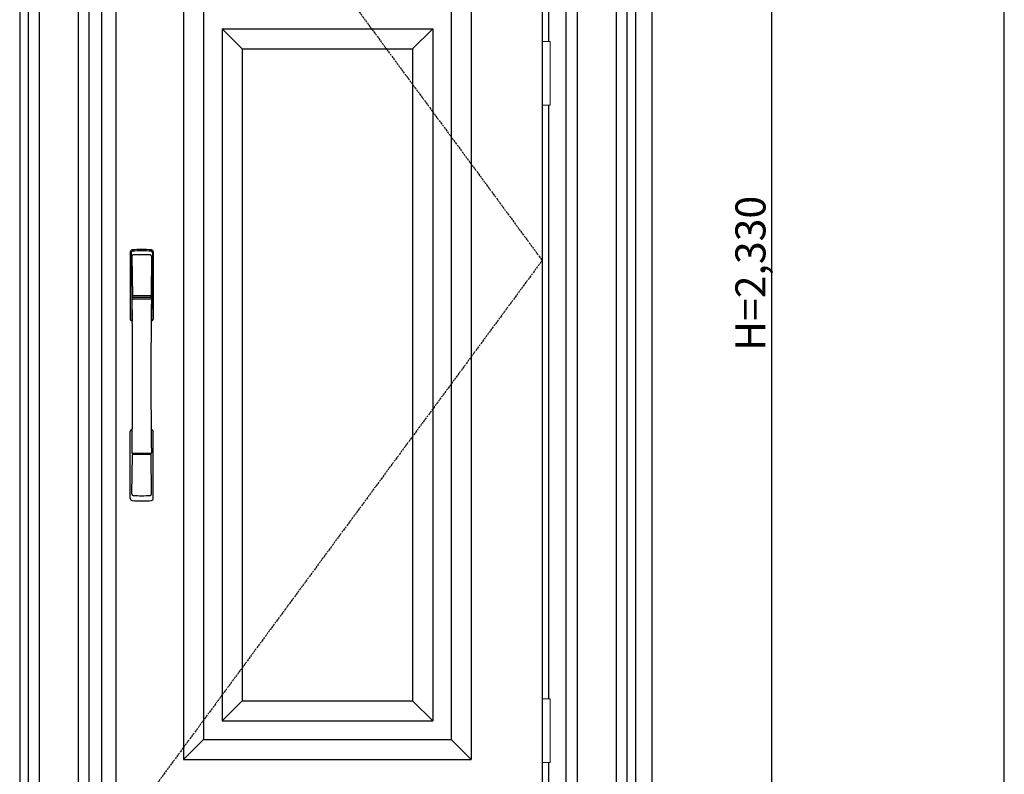
# Model space of a CAD drawing. Extents: x 0 to 27931, y 0 to 20000.
# Drawn here: x 11535 to 13500, y 12207 to 13713 of the extents above; entities that cross this region are included whole.
import ezdxf

# ---------------------------------------------------------------- set-up
doc = ezdxf.new("R2010")
doc.units = 0
doc.linetypes.add('ITTENSAU', pattern=[5.5, 3, -1, 0.5, -1])
for name, color, linetype in [('YKK_A1', 4, 'CONTINUOUS'), ('YKK_A2', 3, 'CONTINUOUS'), ('YKK_F1', 7, 'CONTINUOUS'), ('YKK_N1', 2, 'CONTINUOUS')]:
    doc.layers.add(name, color=color, linetype=linetype)
doc.styles.get("Standard").update_dxf_attribs({"font": 'txt.shx', "bigfont": 'bigfont.shx'})

msp = doc.modelspace()

# ---------------------------------------------------------------- linework, layer by layer
at = {"layer": 'YKK_A1'}
for p, q in [((11699, 14388.5), (11699, 12076.5)), ((11727, 14388.5), (11727, 12076.5)), ((12578, 14388.5), (12578, 12076.5))]:
    msp.add_line(p, q, dxfattribs=at)
at = {"layer": 'YKK_A1', "linetype": 'ITTENSAU'}
for p, q in [((11727, 14388.5), (12578, 13232.5)), ((12578, 13232.5), (11727, 12076.5))]:
    msp.add_line(p, q, dxfattribs=at)
at = {"layer": 'YKK_A1', "linetype": 'ByBlock', "lineweight": -2}
for p, q in [((11862.5, 14228.5), (11862.5, 12236.5)), ((12436.5, 14228.5), (12436.5, 12236.5)), ((11902.5, 14188.5), (11902.5, 12276.5)), ((12396.5, 14188.5), (12396.5, 12276.5)), ((11939.5, 13694.5), (12359.5, 13694.5)), ((11979.5, 13654.5), (11939.5, 13694.5)), ((11939.5, 13694.5), (11939.5, 12313.5)), ((12359.5, 13694.5), (12319.5, 13654.5)), ((12359.5, 13694.5), (12359.5, 12313.5)), ((11979.5, 13654.5), (12319.5, 13654.5)), ((11979.5, 13654.5), (11979.5, 12353.5)), ((12319.5, 13654.5), (12319.5, 12353.5)), ((11979.5, 12353.5), (11939.5, 12313.5)), ((11979.5, 12353.5), (12319.5, 12353.5)), ((12319.5, 12353.5), (12359.5, 12313.5)), ((11939.5, 12313.5), (12359.5, 12313.5)), ((11902.5, 12276.5), (11862.5, 12236.5)), ((11902.5, 12276.5), (12396.5, 12276.5)), ((12396.5, 12276.5), (12436.5, 12236.5)), ((11862.5, 12236.5), (12436.5, 12236.5))]:
    msp.add_line(p, q, dxfattribs=at)
at = {"layer": 'YKK_A2'}
for p, q in [((11535.5, 14446), (11535.5, 11999)), ((12764.5, 11999), (12764.5, 14446)), ((12797.5, 11999), (12797.5, 14446)), ((12747.5, 11999), (12747.5, 14434)), ((11552.5, 14396), (11552.5, 11999)), ((11674, 12068), (11674, 14396)), ((12626, 12068), (12626, 14396)), ((11574.5, 14351), (11574.5, 12114.5)), ((11652, 14351), (11652, 12114.5)), ((12648, 14351), (12648, 12114.5)), ((12725.5, 14351), (12725.5, 12114.5)), ((12591, 13669.5), (12591, 14042.5)), ((12591, 12357.5), (12591, 13542.5)), ((12591, 12068), (12591, 12230.5))]:
    msp.add_line(p, q, dxfattribs=at)
at = {"layer": 'YKK_A2', "linetype": 'Continuous', "lineweight": 13}
for p, q in [((12578.1, 13669.5), (12593.9, 13669.5)), ((12578.1, 13669.5), (12578.1, 13542.5)), ((12593.9, 13669.5), (12593.9, 13542.5)), ((12578.1, 13542.5), (12593.9, 13542.5)), ((12578.1, 12357.5), (12593.9, 12357.5)), ((12578.1, 12357.5), (12578.1, 12230.5)), ((12593.9, 12357.5), (12593.9, 12230.5)), ((12578.1, 12230.5), (12593.9, 12230.5))]:
    msp.add_line(p, q, dxfattribs=at)
at = {"layer": 'YKK_A2', "linetype": 'Continuous'}
for p, q in [((11756, 13249.5), (11756, 13115.3)), ((11757.6, 13247.7), (11759.8, 13111.9)), ((11800.4, 13247.7), (11798.2, 13111.9)), ((11802, 13249.5), (11802, 13115.3)), ((11759.3, 13240.4), (11760.4, 13162.5)), ((11798.7, 13240.4), (11797.6, 13162.5)), ((11759.5, 13158.4), (11759.6, 13155.4)), ((11759.8, 13155.1), (11760.8, 13155.3)), ((11760.3, 13159.3), (11797.7, 13159.3)), ((11760.8, 13155.3), (11762.1, 13155.3)), ((11796.7, 13161.6), (11761.3, 13161.6)), ((11795.9, 13155.3), (11762.1, 13155.3)), ((11797.2, 13155.3), (11795.9, 13155.3)), ((11798.2, 13155.1), (11797.2, 13155.3)), ((11798.5, 13158.4), (11798.4, 13155.4)), ((11756, 12757.2), (11756, 12891.3)), ((11802, 12757.2), (11802, 12891.3)), ((11759.3, 12766.3), (11760.4, 12844.2)), ((11797.5, 12847.3), (11760.5, 12847.3)), ((11796.7, 12845.1), (11761.3, 12845.1)), ((11798.7, 12766.3), (11797.6, 12844.2))]:
    msp.add_line(p, q, dxfattribs=at)
for centre, radius, start, end in [((11760, 13249.5), 4, 95, 180), ((11760.6, 13247.8), 3.04, 97.2773, 182.6026), ((11762.3, 13240.4), 2.98, 95.2266, 180.1907), ((11779, 13032.3), 222, 85, 95), ((11779, 13066.7), 185.1, 84.1825, 95.8175), ((11779, 12953.7), 290.2, 86.6397, 93.3603), ((11795.7, 13240.4), 2.98, 359.8093, 84.7734), ((11797.4, 13247.8), 3.04, 357.3974, 82.7227), ((11798, 13249.5), 4, 0, 85), ((11761.3, 13162.5), 0.904, 180.244, 269.6353), ((11796.7, 13162.5), 0.904, 270.3647, 359.756), ((11760.4, 13158.4), 0.896, 99.5321, 180.2642), ((812.4, 13003.2), 10948.3, 359.18905, 0.79313), ((11759.9, 13155.4), 0.301, 180.3696, 264.3107), ((11759.9, 13154.8), 0.306, 97.644, 180.4004), ((22745.6, 13003.2), 10948.3, 179.20687, 180.81095), ((11797.6, 13158.4), 0.896, 359.7358, 80.4679), ((11798.1, 13155.4), 0.301, 275.6893, 359.6304), ((11798.1, 13154.8), 0.306, 359.5996, 82.356), ((11759, 13115.3), 3, 180, 258.538), ((11784.6, 13129), 31, 212.2942, 217.1634), ((11754.8, 13111.7), 4.98, 349.7909, 2.8878), ((11760.7, 13110.8), 0.987, 179.5815, 229.6541), ((11797.3, 13110.8), 0.987, 310.3459, 0.4185), ((11773.4, 13129), 31, 322.8366, 327.7058), ((11803.2, 13111.7), 4.98, 177.1122, 190.2091), ((11799, 13115.3), 3, 281.462, 0), ((11759, 12891.3), 3, 101.462, 180), ((11778.6, 12881.7), 23.8, 141.109, 148.1125), ((11779.4, 12881.7), 23.8, 31.8875, 38.891), ((11799, 12891.3), 3, 0, 78.538), ((11760.4, 12848.2), 0.903, 179.9347, 274.1829), ((11797.6, 12848.2), 0.903, 265.8171, 0.0653), ((11761.3, 12844.2), 0.904, 90.3647, 179.756), ((11796.7, 12844.2), 0.904, 0.244, 89.6353), ((11760, 12757.2), 4, 180, 265), ((11762.3, 12766.3), 2.98, 179.8093, 264.7734), ((11779, 12974.3), 222, 265, 275), ((11779, 13053), 290.2, 266.6397, 273.3603), ((11795.7, 12766.3), 2.98, 275.2266, 0.1907), ((11798, 12757.2), 4, 275, 0)]:
    msp.add_arc(centre, radius, start, end, dxfattribs=at)
at = {"layer": 'YKK_F1'}
msp.add_line((13500, 0), (13500, 19500), dxfattribs=at)
at = {"layer": 'YKK_N1'}
msp.add_line((13035.5, 14416), (13035.5, 12086), dxfattribs=at)

# ---------------------------------------------------------------- texts
at = {"layer": 'YKK_N1', "linetype": 'Continuous'}
msp.add_text('H=2,330', height=60, rotation=90, dxfattribs=at).set_placement((13023.5, 13051.9))

doc.saveas('drawing.dxf')
